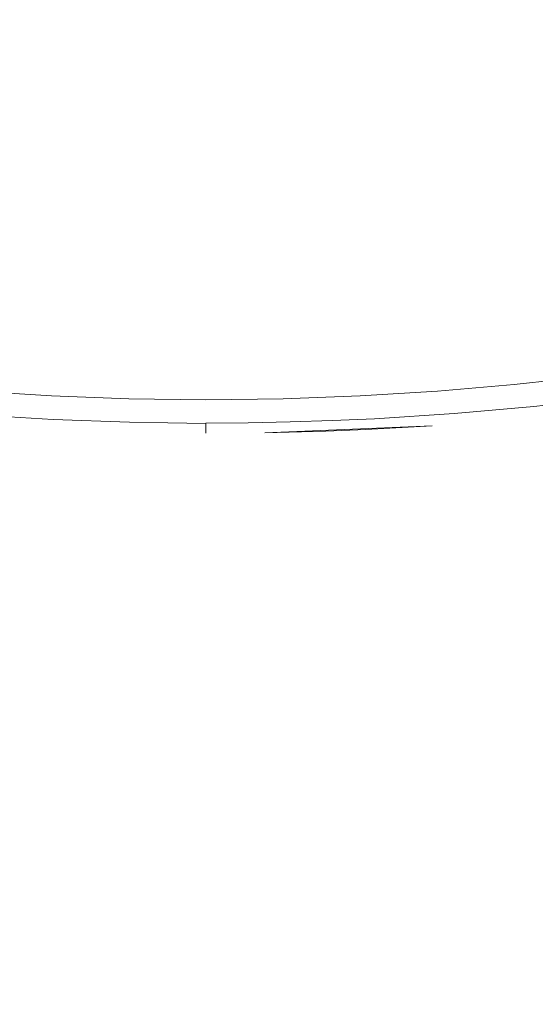
# Model space of a CAD drawing. Extents: x -27 to 27, y -208 to 27.
# Drawn here: x -5 to 9, y -104 to -77 of the extents above; entities that cross this region are included whole.
import ezdxf

# ---------------------------------------------------------------- set-up
doc = ezdxf.new("R2010")
doc.units = 0
doc.header["$LTSCALE"] = 500
doc.header["$MEASUREMENT"] = 0
doc.layers.add('EXC-CHROM', color=7, linetype='Continuous')

msp = doc.modelspace()

# ---------------------------------------------------------------- linework, layer by layer
at = {"layer": 'EXC-CHROM', "lineweight": 0}
for points, invisible_edges in [([(9.055, -176.395, 264.833), (9.336, -16.803, 264.81), (8.615, -17.156, 264.837), (9.055, -176.395, 264.833)], 15), ([(7.357, -183.226, 264.89), (8.615, -17.156, 264.837), (7.88, -17.48, 264.862), (7.357, -183.226, 264.89)], 15), ([(8.615, -17.156, 264.837), (7.357, -183.226, 264.89), (9.055, -176.395, 264.833), (8.615, -17.156, 264.837)], 15), ([(7.88, -17.48, 264.862), (7.133, -17.775, 264.886), (7.357, -183.226, 264.89), (7.88, -17.48, 264.862)], 15), ([(6.375, -18.041, 264.908), (7.357, -183.226, 264.89), (7.133, -17.775, 264.886), (6.375, -18.041, 264.908)], 15), ([(7.357, -183.226, 264.89), (6.375, -18.041, 264.908), (5.607, -18.276, 264.928), (7.357, -183.226, 264.89)], 15), ([(-5.497, -18.276, 264.928), (-7.247, -183.226, 264.89), (-4.721, -18.482, 264.946), (-5.497, -18.276, 264.928)], 15), ([(4.831, -18.482, 264.946), (7.357, -183.226, 264.89), (5.607, -18.276, 264.928), (4.831, -18.482, 264.946)], 15), ([(-1.365, -186.275, 264.997), (-4.721, -18.482, 264.946), (-7.247, -183.226, 264.89), (-1.365, -186.275, 264.997)], 15), ([(-3.937, -18.657, 264.962), (-4.721, -18.482, 264.946), (-1.365, -186.275, 264.997), (-3.937, -18.657, 264.962)], 15), ([(4.73, -194.248, 264.948), (4.831, -18.482, 264.946), (4.046, -18.657, 264.962), (4.73, -194.248, 264.948)], 15), ([(7.357, -183.226, 264.89), (4.831, -18.482, 264.946), (4.73, -194.248, 264.948), (7.357, -183.226, 264.89)], 15), ([(-3.146, -18.802, 264.975), (-3.937, -18.657, 264.962), (-1.365, -186.275, 264.997), (-3.146, -18.802, 264.975)], 15), ([(-2.351, -18.914, 264.986), (-3.146, -18.802, 264.975), (-1.365, -186.275, 264.997), (-2.351, -18.914, 264.986)], 15), ([(4.73, -194.248, 264.948), (3.256, -18.801, 264.975), (2.461, -18.914, 264.986), (4.73, -194.248, 264.948)], 15), ([(4.73, -194.248, 264.948), (4.046, -18.657, 264.962), (3.256, -18.801, 264.975), (4.73, -194.248, 264.948)], 15), ([(-1.551, -18.995, 264.994), (-2.351, -18.914, 264.986), (-1.365, -186.275, 264.997), (-1.551, -18.995, 264.994)], 15), ([(-1.551, -18.995, 264.994), (-1.365, -186.275, 264.997), (-0.749, -19.044, 264.998), (-1.551, -18.995, 264.994)], 15), ([(0.859, -19.044, 264.998), (-1.365, -186.275, 264.997), (1.661, -18.995, 264.994), (0.859, -19.044, 264.998)], 15), ([(4.73, -194.248, 264.948), (1.661, -18.995, 264.994), (-1.365, -186.275, 264.997), (4.73, -194.248, 264.948)], 15), ([(0.055, -19.061, 265), (-0.749, -19.044, 264.998), (-1.365, -186.275, 264.997), (0.055, -19.061, 265)], 15), ([(-1.365, -186.275, 264.997), (0.859, -19.044, 264.998), (0.055, -19.061, 265), (-1.365, -186.275, 264.997)], 15), ([(4.73, -194.248, 264.948), (2.461, -18.914, 264.986), (1.661, -18.995, 264.994), (4.73, -194.248, 264.948)], 15), ([(-3.727, -76.292, 296.597), (0.966, -74.127, 296.485), (-0.082, -79.321, 296.757), (-3.727, -76.292, 296.597)], 15), ([(-0.082, -79.321, 296.757), (0.966, -74.127, 296.485), (3.563, -76.292, 296.597), (-0.082, -79.321, 296.757)], 15), ([(9.113, -77.91, 244.582), (6.592, -77.971, 243.904), (8.611, -74.919, 244.056), (9.113, -77.91, 244.582)], 15), ([(8.611, -74.919, 244.056), (6.592, -77.971, 243.904), (6.877, -74.984, 243.595), (8.611, -74.919, 244.056)], 15), ([(11.047, -74.783, 244.961), (9.113, -77.91, 244.582), (8.611, -74.919, 244.056), (11.047, -74.783, 244.961)], 15), ([(-6.767, -74.984, 243.595), (-4.724, -77.99, 243.592), (-6.482, -77.971, 243.904), (-6.767, -74.984, 243.595)], 15), ([(-4.952, -75.021, 243.25), (-4.724, -77.99, 243.592), (-6.767, -74.984, 243.595), (-4.952, -75.021, 243.25)], 15), ([(-4.952, -75.021, 243.25), (-2.857, -77.987, 243.381), (-4.724, -77.99, 243.592), (-4.952, -75.021, 243.25)], 15), ([(-3.004, -75.026, 243.014), (-2.857, -77.987, 243.381), (-4.952, -75.021, 243.25), (-3.004, -75.026, 243.014)], 15), ([(-3.004, -75.026, 243.014), (-0.896, -77.958, 243.275), (-2.857, -77.987, 243.381), (-3.004, -75.026, 243.014)], 15), ([(-0.153, -75.266, 242.919), (-0.896, -77.958, 243.275), (-3.004, -75.026, 243.014), (-0.153, -75.266, 242.919)], 15), ([(1.006, -77.958, 243.275), (0.259, -76.442, 243.081), (1.055, -74.993, 242.891), (1.006, -77.958, 243.275)], 15), ([(3.114, -75.026, 243.014), (1.006, -77.958, 243.275), (1.055, -74.993, 242.891), (3.114, -75.026, 243.014)], 15), ([(2.967, -77.987, 243.381), (1.006, -77.958, 243.275), (3.114, -75.026, 243.014), (2.967, -77.987, 243.381)], 15), ([(5.061, -75.021, 243.25), (2.967, -77.987, 243.381), (3.114, -75.026, 243.014), (5.061, -75.021, 243.25)], 15), ([(4.834, -77.99, 243.592), (2.967, -77.987, 243.381), (5.061, -75.021, 243.25), (4.834, -77.99, 243.592)], 15), ([(6.877, -74.984, 243.595), (4.834, -77.99, 243.592), (5.061, -75.021, 243.25), (6.877, -74.984, 243.595)], 15), ([(6.592, -77.971, 243.904), (4.834, -77.99, 243.592), (6.877, -74.984, 243.595), (6.592, -77.971, 243.904)], 15), ([(-4.869, -75.81, 303.295), (-7.296, -75.273, 303.24), (-5.411, -83.42, 303.318), (-4.869, -75.81, 303.295)], 15), ([(-0.153, -75.266, 242.919), (0.259, -76.442, 243.081), (-0.896, -77.958, 243.275), (-0.153, -75.266, 242.919)], 15), ([(7.69, -80.019, 303.255), (7.132, -75.273, 303.24), (4.705, -75.81, 303.295), (7.69, -80.019, 303.255)], 15), ([(7.69, -80.019, 303.255), (10.823, -79.359, 303.178), (7.132, -75.273, 303.24), (7.69, -80.019, 303.255)], 15), ([(10.823, -79.359, 303.178), (11.553, -76.053, 303.129), (7.132, -75.273, 303.24), (10.823, -79.359, 303.178)], 15), ([(-7.354, -75.907, 296.699), (-3.727, -76.292, 296.597), (-8.865, -79.169, 296.972), (-7.354, -75.907, 296.699)], 15), ([(-3.179, -80.531, 303.323), (-4.869, -75.81, 303.295), (-5.411, -83.42, 303.318), (-3.179, -80.531, 303.323)], 15), ([(-2.484, -76.067, 303.327), (-4.869, -75.81, 303.295), (-3.179, -80.531, 303.323), (-2.484, -76.067, 303.327)], 15), ([(1.696, -83.601, 303.349), (4.705, -75.81, 303.295), (2.32, -76.067, 303.327), (1.696, -83.601, 303.349)], 15), ([(7.69, -80.019, 303.255), (4.705, -75.81, 303.295), (1.696, -83.601, 303.349), (7.69, -80.019, 303.255)], 15), ([(8.701, -79.169, 296.972), (3.563, -76.292, 296.597), (7.19, -75.907, 296.699), (8.701, -79.169, 296.972)], 15), ([(10.425, -76.078, 296.87), (8.701, -79.169, 296.972), (7.19, -75.907, 296.699), (10.425, -76.078, 296.87)], 15), ([(-2.484, -76.067, 303.327), (-3.179, -80.531, 303.323), (1.696, -83.601, 303.349), (-2.484, -76.067, 303.327)], 15), ([(1.696, -83.601, 303.349), (2.32, -76.067, 303.327), (-2.484, -76.067, 303.327), (1.696, -83.601, 303.349)], 15), ([(-8.865, -79.169, 296.972), (-3.727, -76.292, 296.597), (-3.018, -79.733, 296.824), (-8.865, -79.169, 296.972)], 15), ([(-3.727, -76.292, 296.597), (-0.082, -79.321, 296.757), (-3.018, -79.733, 296.824), (-3.727, -76.292, 296.597)], 15), ([(0.259, -76.442, 243.081), (1.006, -77.958, 243.275), (-0.896, -77.958, 243.275), (0.259, -76.442, 243.081)], 15), ([(4.068, -78.533, 296.742), (-0.082, -79.321, 296.757), (3.563, -76.292, 296.597), (4.068, -78.533, 296.742)], 15), ([(4.068, -78.533, 296.742), (3.563, -76.292, 296.597), (8.701, -79.169, 296.972), (4.068, -78.533, 296.742)], 15), ([(-6.482, -77.971, 243.904), (-4.501, -81.035, 243.835), (-6.204, -81.029, 244.117), (-6.482, -77.971, 243.904)], 15), ([(-4.724, -77.99, 243.592), (-4.501, -81.035, 243.835), (-6.482, -77.971, 243.904), (-4.724, -77.99, 243.592)], 15), ([(-2.857, -77.987, 243.381), (-2.712, -81.03, 243.649), (-4.724, -77.99, 243.592), (-2.857, -77.987, 243.381)], 15), ([(-4.724, -77.99, 243.592), (-2.712, -81.03, 243.649), (-4.501, -81.035, 243.835), (-4.724, -77.99, 243.592)], 15), ([(-0.896, -77.958, 243.275), (-0.137, -81.295, 243.567), (-2.857, -77.987, 243.381), (-0.896, -77.958, 243.275)], 15), ([(-2.857, -77.987, 243.381), (-0.137, -81.295, 243.567), (-2.712, -81.03, 243.649), (-2.857, -77.987, 243.381)], 15), ([(0.253, -78.838, 243.357), (-0.14, -80.059, 243.47), (-0.896, -77.958, 243.275), (0.253, -78.838, 243.357)], 15), ([(-0.896, -77.958, 243.275), (-0.14, -80.059, 243.47), (-0.137, -81.295, 243.567), (-0.896, -77.958, 243.275)], 15), ([(0.253, -78.838, 243.357), (-0.896, -77.958, 243.275), (1.006, -77.958, 243.275), (0.253, -78.838, 243.357)], 15), ([(1.006, -77.958, 243.275), (-0.14, -80.059, 243.47), (0.253, -78.838, 243.357), (1.006, -77.958, 243.275)], 15), ([(0.958, -81.013, 243.556), (-0.14, -80.059, 243.47), (1.006, -77.958, 243.275), (0.958, -81.013, 243.556)], 15), ([(2.967, -77.987, 243.381), (0.958, -81.013, 243.556), (1.006, -77.958, 243.275), (2.967, -77.987, 243.381)], 15), ([(2.822, -81.03, 243.649), (0.958, -81.013, 243.556), (2.967, -77.987, 243.381), (2.822, -81.03, 243.649)], 15), ([(4.834, -77.99, 243.592), (2.822, -81.03, 243.649), (2.967, -77.987, 243.381), (4.834, -77.99, 243.592)], 15), ([(4.61, -81.035, 243.835), (2.822, -81.03, 243.649), (4.834, -77.99, 243.592), (4.61, -81.035, 243.835)], 15), ([(6.592, -77.971, 243.904), (4.61, -81.035, 243.835), (4.834, -77.99, 243.592), (6.592, -77.971, 243.904)], 15), ([(6.314, -81.029, 244.117), (4.61, -81.035, 243.835), (6.592, -77.971, 243.904), (6.314, -81.029, 244.117)], 15), ([(7.978, -81.014, 244.506), (6.314, -81.029, 244.117), (6.592, -77.971, 243.904), (7.978, -81.014, 244.506)], 15), ([(9.113, -77.91, 244.582), (7.978, -81.014, 244.506), (6.592, -77.971, 243.904), (9.113, -77.91, 244.582)], 15), ([(10.385, -80.979, 245.301), (7.978, -81.014, 244.506), (9.113, -77.91, 244.582), (10.385, -80.979, 245.301)], 15), ([(-0.082, -79.321, 296.757), (4.068, -78.533, 296.742), (1.473, -80.928, 296.95), (-0.082, -79.321, 296.757)], 15), ([(1.473, -80.928, 296.95), (4.068, -78.533, 296.742), (6.46, -81.728, 297.194), (1.473, -80.928, 296.95)], 15), ([(6.46, -81.728, 297.194), (4.068, -78.533, 296.742), (8.701, -79.169, 296.972), (6.46, -81.728, 297.194)], 15), ([(-8.865, -79.169, 296.972), (-3.018, -79.733, 296.824), (-6.624, -81.728, 297.194), (-8.865, -79.169, 296.972)], 15), ([(1.473, -80.928, 296.95), (-3.018, -79.733, 296.824), (-0.082, -79.321, 296.757), (1.473, -80.928, 296.95)], 15), ([(6.46, -81.728, 297.194), (8.701, -79.169, 296.972), (9.712, -81.322, 297.285), (6.46, -81.728, 297.194)], 15), ([(8.849, -83.007, 303.257), (10.823, -79.359, 303.178), (7.69, -80.019, 303.255), (8.849, -83.007, 303.257)], 15), ([(-6.624, -81.728, 297.194), (-3.018, -79.733, 296.824), (-0.082, -82.834, 297.27), (-6.624, -81.728, 297.194)], 15), ([(-0.082, -82.834, 297.27), (-3.018, -79.733, 296.824), (1.473, -80.928, 296.95), (-0.082, -82.834, 297.27)], 15), ([(-0.137, -81.295, 243.567), (-0.14, -80.059, 243.47), (0.958, -81.013, 243.556), (-0.137, -81.295, 243.567)], 15), ([(5.247, -83.42, 303.318), (7.69, -80.019, 303.255), (1.696, -83.601, 303.349), (5.247, -83.42, 303.318)], 15), ([(8.849, -83.007, 303.257), (7.69, -80.019, 303.255), (5.247, -83.42, 303.318), (8.849, -83.007, 303.257)], 15), ([(-1.86, -83.601, 303.349), (-3.179, -80.531, 303.323), (-5.411, -83.42, 303.318), (-1.86, -83.601, 303.349)], 15), ([(1.696, -83.601, 303.349), (-3.179, -80.531, 303.323), (-1.86, -83.601, 303.349), (1.696, -83.601, 303.349)], 15), ([(-0.082, -82.834, 297.27), (1.473, -80.928, 296.95), (6.46, -81.728, 297.194), (-0.082, -82.834, 297.27)], 15), ([(8.525, -83.811, 244.809), (7.978, -81.014, 244.506), (10.385, -80.979, 245.301), (8.525, -83.811, 244.809)], 15), ([(10.385, -80.979, 245.301), (10.115, -83.811, 245.34), (8.525, -83.811, 244.809), (10.385, -80.979, 245.301)], 15), ([(-5.143, -83.811, 244.085), (-6.204, -81.029, 244.117), (-4.501, -81.035, 243.835), (-5.143, -83.811, 244.085)], 15), ([(-4.501, -81.035, 243.835), (-3.48, -83.811, 243.876), (-5.143, -83.811, 244.085), (-4.501, -81.035, 243.835)], 15), ([(-4.501, -81.035, 243.835), (-2.712, -81.03, 243.649), (-3.48, -83.811, 243.876), (-4.501, -81.035, 243.835)], 15), ([(-3.48, -83.811, 243.876), (-2.712, -81.03, 243.649), (-0.137, -81.295, 243.567), (-3.48, -83.811, 243.876)], 15), ([(-0.137, -81.295, 243.567), (0.958, -81.013, 243.556), (-0.135, -82.545, 243.647), (-0.137, -81.295, 243.567)], 15), ([(3.589, -83.811, 243.876), (-0.135, -82.545, 243.647), (0.958, -81.013, 243.556), (3.589, -83.811, 243.876)], 15), ([(0.958, -81.013, 243.556), (2.822, -81.03, 243.649), (3.589, -83.811, 243.876), (0.958, -81.013, 243.556)], 15), ([(3.589, -83.811, 243.876), (2.822, -81.03, 243.649), (4.61, -81.035, 243.835), (3.589, -83.811, 243.876)], 15), ([(5.253, -83.811, 244.085), (3.589, -83.811, 243.876), (4.61, -81.035, 243.835), (5.253, -83.811, 244.085)], 15), ([(4.61, -81.035, 243.835), (6.314, -81.029, 244.117), (5.253, -83.811, 244.085), (4.61, -81.035, 243.835)], 15), ([(6.314, -81.029, 244.117), (6.901, -83.811, 244.393), (5.253, -83.811, 244.085), (6.314, -81.029, 244.117)], 15), ([(7.978, -81.014, 244.506), (6.901, -83.811, 244.393), (6.314, -81.029, 244.117), (7.978, -81.014, 244.506)], 15), ([(6.901, -83.811, 244.393), (7.978, -81.014, 244.506), (8.525, -83.811, 244.809), (6.901, -83.811, 244.393)], 15), ([(-0.137, -81.295, 243.567), (-0.135, -82.545, 243.647), (-3.48, -83.811, 243.876), (-0.137, -81.295, 243.567)], 15), ([(10.218, -82.389, 297.497), (6.46, -81.728, 297.194), (9.712, -81.322, 297.285), (10.218, -82.389, 297.497)], 15), ([(-5.497, -84.049, 297.643), (-6.624, -81.728, 297.194), (-0.082, -82.834, 297.27), (-5.497, -84.049, 297.643)], 15), ([(-0.082, -82.834, 297.27), (6.46, -81.728, 297.194), (5.333, -84.049, 297.643), (-0.082, -82.834, 297.27)], 15), ([(5.333, -84.049, 297.643), (6.46, -81.728, 297.194), (10.218, -82.389, 297.497), (5.333, -84.049, 297.643)], 15), ([(0.055, -152.435, 246.707), (-3.48, -83.811, 243.876), (-0.135, -82.545, 243.647), (0.055, -152.435, 246.707)], 15), ([(0.055, -152.435, 246.707), (-0.135, -82.545, 243.647), (3.589, -83.811, 243.876), (0.055, -152.435, 246.707)], 15), ([(10.723, -83.45, 297.751), (5.333, -84.049, 297.643), (10.218, -82.389, 297.497), (10.723, -83.45, 297.751)], 15), ([(-5.497, -84.049, 297.643), (-0.082, -82.834, 297.27), (-1.888, -84.224, 297.608), (-5.497, -84.049, 297.643)], 15), ([(-1.888, -84.224, 297.608), (-0.082, -82.834, 297.27), (1.724, -84.224, 297.608), (-1.888, -84.224, 297.608)], 15), ([(1.724, -84.224, 297.608), (-0.082, -82.834, 297.27), (5.333, -84.049, 297.643), (1.724, -84.224, 297.608)], 15), ([(7.472, -84.745, 303.235), (8.849, -83.007, 303.257), (5.247, -83.42, 303.318), (7.472, -84.745, 303.235)], 15), ([(11.37, -84.203, 303.157), (8.849, -83.007, 303.257), (7.472, -84.745, 303.235), (11.37, -84.203, 303.157)], 15), ([(-3.865, -85.042, 303.282), (-5.411, -83.42, 303.318), (-7.636, -84.745, 303.235), (-3.865, -85.042, 303.282)], 15), ([(-1.86, -83.601, 303.349), (-5.411, -83.42, 303.318), (-3.865, -85.042, 303.282), (-1.86, -83.601, 303.349)], 15), ([(-3.865, -85.042, 303.282), (-0.082, -85.619, 303.245), (-1.86, -83.601, 303.349), (-3.865, -85.042, 303.282)], 15), ([(-1.86, -83.601, 303.349), (-0.082, -85.619, 303.245), (1.696, -83.601, 303.349), (-1.86, -83.601, 303.349)], 15), ([(1.696, -83.601, 303.349), (-0.082, -85.619, 303.245), (3.701, -85.042, 303.282), (1.696, -83.601, 303.349)], 15), ([(3.701, -85.042, 303.282), (5.247, -83.42, 303.318), (1.696, -83.601, 303.349), (3.701, -85.042, 303.282)], 15), ([(7.472, -84.745, 303.235), (5.247, -83.42, 303.318), (3.701, -85.042, 303.282), (7.472, -84.745, 303.235)], 15), ([(9.768, -85.81, 298.38), (5.333, -84.049, 297.643), (10.723, -83.45, 297.751), (9.768, -85.81, 298.38)], 15), ([(-3.48, -83.811, 243.876), (-8.369, -171.772, 248.155), (-5.143, -83.811, 244.085), (-3.48, -83.811, 243.876)], 15), ([(-3.48, -83.811, 243.876), (-4.859, -174.895, 247.838), (-8.369, -171.772, 248.155), (-3.48, -83.811, 243.876)], 15), ([(-3.48, -83.811, 243.876), (-2.636, -176.065, 247.779), (-4.859, -174.895, 247.838), (-3.48, -83.811, 243.876)], 15), ([(0.055, -152.435, 246.707), (-1.032, -175.815, 247.734), (-3.48, -83.811, 243.876), (0.055, -152.435, 246.707)], 15), ([(-1.571, -175.875, 247.744), (-3.48, -83.811, 243.876), (-1.032, -175.815, 247.734), (-1.571, -175.875, 247.744)], 15), ([(-2.106, -175.958, 247.759), (-3.48, -83.811, 243.876), (-1.571, -175.875, 247.744), (-2.106, -175.958, 247.759)], 15), ([(-2.636, -176.065, 247.779), (-3.48, -83.811, 243.876), (-2.106, -175.958, 247.759), (-2.636, -176.065, 247.779)], 15), ([(3.589, -83.811, 243.876), (1.142, -175.815, 247.734), (0.055, -152.435, 246.707), (3.589, -83.811, 243.876)], 15), ([(1.142, -175.815, 247.734), (3.589, -83.811, 243.876), (1.681, -175.875, 247.744), (1.142, -175.815, 247.734)], 11), ([(1.681, -175.875, 247.744), (3.589, -83.811, 243.876), (2.216, -175.958, 247.759), (1.681, -175.875, 247.744)], 11), ([(2.216, -175.958, 247.759), (3.589, -83.811, 243.876), (2.746, -176.065, 247.779), (2.216, -175.958, 247.759)], 11), ([(4.968, -174.895, 247.838), (2.746, -176.065, 247.779), (3.589, -83.811, 243.876), (4.968, -174.895, 247.838)], 15), ([(5.253, -83.811, 244.085), (8.478, -171.772, 248.155), (3.589, -83.811, 243.876), (5.253, -83.811, 244.085)], 15), ([(8.478, -171.772, 248.155), (4.968, -174.895, 247.838), (3.589, -83.811, 243.876), (8.478, -171.772, 248.155)], 15), ([(6.901, -83.811, 244.393), (8.478, -171.772, 248.155), (5.253, -83.811, 244.085), (6.901, -83.811, 244.393)], 15), ([(8.525, -83.811, 244.809), (8.478, -171.772, 248.155), (6.901, -83.811, 244.393), (8.525, -83.811, 244.809)], 15), ([(10.808, -129.56, 247.231), (8.478, -171.772, 248.155), (8.525, -83.811, 244.809), (10.808, -129.56, 247.231)], 15), ([(8.525, -83.811, 244.809), (10.115, -83.811, 245.34), (10.808, -129.56, 247.231), (8.525, -83.811, 244.809)], 15), ([(-9.932, -85.81, 298.38), (-5.497, -84.049, 297.643), (-3.862, -85.243, 297.943), (-9.932, -85.81, 298.38)], 15), ([(-5.497, -84.049, 297.643), (-1.888, -84.224, 297.608), (-3.862, -85.243, 297.943), (-5.497, -84.049, 297.643)], 15), ([(3.698, -85.243, 297.943), (1.724, -84.224, 297.608), (5.333, -84.049, 297.643), (3.698, -85.243, 297.943)], 15), ([(3.698, -85.243, 297.943), (5.333, -84.049, 297.643), (9.768, -85.81, 298.38), (3.698, -85.243, 297.943)], 15), ([(-3.862, -85.243, 297.943), (-1.888, -84.224, 297.608), (-0.082, -86.297, 298.266), (-3.862, -85.243, 297.943)], 15), ([(-0.082, -86.297, 298.266), (-1.888, -84.224, 297.608), (1.724, -84.224, 297.608), (-0.082, -86.297, 298.266)], 15), ([(-0.082, -86.297, 298.266), (1.724, -84.224, 297.608), (3.698, -85.243, 297.943), (-0.082, -86.297, 298.266)], 15), ([(10.009, -85.981, 302.978), (11.37, -84.203, 303.157), (7.472, -84.745, 303.235), (10.009, -85.981, 302.978)], 15), ([(-3.865, -85.042, 303.282), (-7.636, -84.745, 303.235), (-6.098, -86.402, 303.027), (-3.865, -85.042, 303.282)], 15), ([(5.934, -86.402, 303.027), (7.472, -84.745, 303.235), (3.701, -85.042, 303.282), (5.934, -86.402, 303.027)], 15), ([(10.009, -85.981, 302.978), (7.472, -84.745, 303.235), (5.934, -86.402, 303.027), (10.009, -85.981, 302.978)], 15), ([(-2.089, -86.6, 303.052), (-3.865, -85.042, 303.282), (-6.098, -86.402, 303.027), (-2.089, -86.6, 303.052)], 15), ([(-0.082, -85.619, 303.245), (-3.865, -85.042, 303.282), (-2.089, -86.6, 303.052), (-0.082, -85.619, 303.245)], 15), ([(1.925, -86.6, 303.052), (3.701, -85.042, 303.282), (-0.082, -85.619, 303.245), (1.925, -86.6, 303.052)], 15), ([(5.934, -86.402, 303.027), (3.701, -85.042, 303.282), (1.925, -86.6, 303.052), (5.934, -86.402, 303.027)], 15), ([(-9.932, -85.81, 298.38), (-3.862, -85.243, 297.943), (-6.001, -86.196, 298.337), (-9.932, -85.81, 298.38)], 15), ([(-6.001, -86.196, 298.337), (-3.862, -85.243, 297.943), (-4.029, -86.317, 298.322), (-6.001, -86.196, 298.337)], 15), ([(-4.029, -86.317, 298.322), (-3.862, -85.243, 297.943), (-0.082, -86.297, 298.266), (-4.029, -86.317, 298.322)], 15), ([(-0.082, -86.297, 298.266), (3.698, -85.243, 297.943), (1.892, -86.389, 298.313), (-0.082, -86.297, 298.266)], 15), ([(1.892, -86.389, 298.313), (3.698, -85.243, 297.943), (5.836, -86.196, 298.337), (1.892, -86.389, 298.313)], 15), ([(5.836, -86.196, 298.337), (3.698, -85.243, 297.943), (9.768, -85.81, 298.38), (5.836, -86.196, 298.337)], 15), ([(-0.082, -85.619, 303.245), (-2.089, -86.6, 303.052), (-0.082, -86.185, 303.154), (-0.082, -85.619, 303.245)], 15), ([(-0.082, -86.185, 303.154), (1.925, -86.6, 303.052), (-0.082, -85.619, 303.245), (-0.082, -86.185, 303.154)], 15), ([(10.172, -86.791, 298.807), (5.836, -86.196, 298.337), (9.768, -85.81, 298.38), (10.172, -86.791, 298.807)], 15), ([(-6.001, -86.196, 298.337), (-4.029, -86.317, 298.322), (-6.243, -87.193, 298.78), (-6.001, -86.196, 298.337)], 15), ([(-0.082, -86.185, 303.154), (-2.089, -86.6, 303.052), (1.925, -86.6, 303.052), (-0.082, -86.185, 303.154)], 15), ([(4.027, -87.318, 298.772), (1.892, -86.389, 298.313), (5.836, -86.196, 298.337), (4.027, -87.318, 298.772)], 15), ([(4.027, -87.318, 298.772), (5.836, -86.196, 298.337), (6.079, -87.193, 298.78), (4.027, -87.318, 298.772)], 11), ([(8.128, -87.017, 298.792), (5.836, -86.196, 298.337), (10.172, -86.791, 298.807), (8.128, -87.017, 298.792)], 11), ([(6.079, -87.193, 298.78), (5.836, -86.196, 298.337), (8.128, -87.017, 298.792), (6.079, -87.193, 298.78)], 11), ([(5.934, -86.402, 303.027), (9.673, -87.485, 302.51), (10.009, -85.981, 302.978), (5.934, -86.402, 303.027)], 15), ([(-6.243, -87.193, 298.78), (-4.029, -86.317, 298.322), (-4.191, -87.318, 298.772), (-6.243, -87.193, 298.78)], 11), ([(-6.098, -86.402, 303.027), (-6.158, -87.826, 302.518), (-4.154, -87.945, 302.52), (-6.098, -86.402, 303.027)], 15), ([(-6.098, -86.402, 303.027), (-4.154, -87.945, 302.52), (-2.089, -86.6, 303.052), (-6.098, -86.402, 303.027)], 15), ([(-4.191, -87.318, 298.772), (-4.029, -86.317, 298.322), (-2.137, -87.394, 298.766), (-4.191, -87.318, 298.772)], 11), ([(-0.082, -86.87, 298.496), (-4.029, -86.317, 298.322), (-0.082, -86.297, 298.266), (-0.082, -86.87, 298.496)], 15), ([(-4.029, -86.317, 298.322), (-0.082, -86.87, 298.496), (-2.137, -87.394, 298.766), (-4.029, -86.317, 298.322)], 15), ([(-0.082, -86.297, 298.266), (1.892, -86.389, 298.313), (-0.082, -86.87, 298.496), (-0.082, -86.297, 298.266)], 15), ([(-0.082, -87.419, 298.764), (1.892, -86.389, 298.313), (1.973, -87.394, 298.766), (-0.082, -87.419, 298.764)], 15), ([(-0.082, -86.87, 298.496), (1.892, -86.389, 298.313), (-0.082, -87.419, 298.764), (-0.082, -86.87, 298.496)], 15), ([(1.973, -87.394, 298.766), (1.892, -86.389, 298.313), (4.027, -87.318, 298.772), (1.973, -87.394, 298.766)], 11), ([(1.925, -86.6, 303.052), (6.531, -87.786, 302.517), (5.934, -86.402, 303.027), (1.925, -86.6, 303.052)], 15), ([(6.531, -87.786, 302.517), (8.649, -87.596, 302.513), (5.934, -86.402, 303.027), (6.531, -87.786, 302.517)], 15), ([(9.673, -87.485, 302.51), (5.934, -86.402, 303.027), (8.649, -87.596, 302.513), (9.673, -87.485, 302.51)], 15), ([(-2.089, -86.6, 303.052), (-4.154, -87.945, 302.52), (-2.119, -88.017, 302.522), (-2.089, -86.6, 303.052)], 15), ([(-1.1, -88.035, 302.522), (-2.089, -86.6, 303.052), (-2.119, -88.017, 302.522), (-1.1, -88.035, 302.522)], 15), ([(-2.089, -86.6, 303.052), (-1.1, -88.035, 302.522), (-0.082, -87.139, 302.903), (-2.089, -86.6, 303.052)], 15), ([(-2.089, -86.6, 303.052), (-0.082, -87.139, 302.903), (1.925, -86.6, 303.052), (-2.089, -86.6, 303.052)], 15), ([(-0.082, -87.139, 302.903), (1.041, -88.034, 302.522), (1.925, -86.6, 303.052), (-0.082, -87.139, 302.903)], 15), ([(2.164, -88.012, 302.522), (1.925, -86.6, 303.052), (1.041, -88.034, 302.522), (2.164, -88.012, 302.522)], 15), ([(2.164, -88.012, 302.522), (3.287, -87.975, 302.521), (1.925, -86.6, 303.052), (2.164, -88.012, 302.522)], 15), ([(3.287, -87.975, 302.521), (4.409, -87.924, 302.52), (1.925, -86.6, 303.052), (3.287, -87.975, 302.521)], 15), ([(1.925, -86.6, 303.052), (4.409, -87.924, 302.52), (6.531, -87.786, 302.517), (1.925, -86.6, 303.052)], 15), ([(-2.137, -87.394, 298.766), (-0.082, -86.87, 298.496), (-0.082, -87.419, 298.764), (-2.137, -87.394, 298.766)], 15), ([(7.254, -87.882, 299.372), (6.079, -87.193, 298.78), (8.128, -87.017, 298.792), (7.254, -87.882, 299.372)], 15), ([(8.128, -87.017, 298.792), (8.57, -87.759, 299.367), (7.254, -87.882, 299.372), (8.128, -87.017, 298.792)], 15), ([(9.847, -87.62, 299.361), (8.128, -87.017, 298.792), (10.172, -86.791, 298.807), (9.847, -87.62, 299.361)], 15), ([(8.57, -87.759, 299.367), (8.128, -87.017, 298.792), (9.847, -87.62, 299.361), (8.57, -87.759, 299.367)], 15), ([(-5.134, -88.047, 299.378), (-6.243, -87.193, 298.78), (-4.191, -87.318, 298.772), (-5.134, -88.047, 299.378)], 15), ([(-0.082, -87.139, 302.903), (-1.1, -88.035, 302.522), (-0.082, -87.598, 302.729), (-0.082, -87.139, 302.903)], 15), ([(-0.082, -87.598, 302.729), (1.041, -88.034, 302.522), (-0.082, -87.139, 302.903), (-0.082, -87.598, 302.729)], 15), ([(4.027, -87.318, 298.772), (6.079, -87.193, 298.78), (4.496, -88.074, 299.379), (4.027, -87.318, 298.772)], 15), ([(6.079, -87.193, 298.78), (5.936, -87.985, 299.376), (4.496, -88.074, 299.379), (6.079, -87.193, 298.78)], 15), ([(6.079, -87.193, 298.78), (7.254, -87.882, 299.372), (5.936, -87.985, 299.376), (6.079, -87.193, 298.78)], 15), ([(-4.191, -87.318, 298.772), (-4.343, -88.09, 299.38), (-5.134, -88.047, 299.378), (-4.191, -87.318, 298.772)], 15), ([(-4.343, -88.09, 299.38), (-4.191, -87.318, 298.772), (-3.551, -88.126, 299.382), (-4.343, -88.09, 299.38)], 15), ([(-3.551, -88.126, 299.382), (-4.191, -87.318, 298.772), (-2.137, -87.394, 298.766), (-3.551, -88.126, 299.382)], 15), ([(-3.551, -88.126, 299.382), (-2.137, -87.394, 298.766), (-2.684, -88.157, 299.383), (-3.551, -88.126, 299.382)], 15), ([(-1.817, -88.178, 299.384), (-2.684, -88.157, 299.383), (-2.137, -87.394, 298.766), (-1.817, -88.178, 299.384)], 15), ([(-2.137, -87.394, 298.766), (-0.95, -88.192, 299.384), (-1.817, -88.178, 299.384), (-2.137, -87.394, 298.766)], 15), ([(-2.137, -87.394, 298.766), (-0.082, -87.838, 299.041), (-0.95, -88.192, 299.384), (-2.137, -87.394, 298.766)], 15), ([(-0.082, -87.838, 299.041), (-2.137, -87.394, 298.766), (-0.082, -87.419, 298.764), (-0.082, -87.838, 299.041)], 13), ([(-0.082, -87.838, 299.041), (1.973, -87.394, 298.766), (1.487, -88.182, 299.384), (-0.082, -87.838, 299.041)], 15), ([(1.973, -87.394, 298.766), (-0.082, -87.838, 299.041), (-0.082, -87.419, 298.764), (1.973, -87.394, 298.766)], 11), ([(1.973, -87.394, 298.766), (2.271, -88.164, 299.383), (1.487, -88.182, 299.384), (1.973, -87.394, 298.766)], 15), ([(1.973, -87.394, 298.766), (4.027, -87.318, 298.772), (3.056, -88.139, 299.382), (1.973, -87.394, 298.766)], 15), ([(1.973, -87.394, 298.766), (3.056, -88.139, 299.382), (2.271, -88.164, 299.383), (1.973, -87.394, 298.766)], 15), ([(4.027, -87.318, 298.772), (4.496, -88.074, 299.379), (3.056, -88.139, 299.382), (4.027, -87.318, 298.772)], 15), ([(8.576, -87.827, 299.457), (11.131, -87.532, 299.443), (8.581, -87.873, 299.564), (8.576, -87.827, 299.457)], 15), ([(9.847, -87.62, 299.361), (11.131, -87.532, 299.443), (8.576, -87.827, 299.457), (9.847, -87.62, 299.361)], 15), ([(8.581, -87.873, 299.564), (11.131, -87.532, 299.443), (11.137, -87.583, 299.548), (8.581, -87.873, 299.564)], 15), ([(8.661, -87.722, 302.429), (9.673, -87.485, 302.51), (8.649, -87.596, 302.513), (8.661, -87.722, 302.429)], 13), ([(9.673, -87.485, 302.51), (8.661, -87.722, 302.429), (10.712, -87.489, 302.427), (9.673, -87.485, 302.51)], 15), ([(10.712, -87.489, 302.427), (8.661, -87.722, 302.429), (10.723, -87.591, 302.304), (10.712, -87.489, 302.427)], 15), ([(-0.082, -88.041, 302.522), (-0.082, -87.598, 302.729), (-1.1, -88.035, 302.522), (-0.082, -88.041, 302.522)], 15), ([(1.041, -88.034, 302.522), (-0.082, -87.598, 302.729), (-0.082, -88.041, 302.522), (1.041, -88.034, 302.522)], 15), ([(4.409, -87.924, 302.52), (4.415, -88.048, 302.432), (6.531, -87.786, 302.517), (4.409, -87.924, 302.52)], 11), ([(6.531, -87.786, 302.517), (4.415, -88.048, 302.432), (6.54, -87.911, 302.431), (6.531, -87.786, 302.517)], 15), ([(6.531, -87.786, 302.517), (6.54, -87.911, 302.431), (8.649, -87.596, 302.513), (6.531, -87.786, 302.517)], 11), ([(8.649, -87.596, 302.513), (6.54, -87.911, 302.431), (8.661, -87.722, 302.429), (8.649, -87.596, 302.513)], 15), ([(8.661, -87.722, 302.429), (6.54, -87.911, 302.431), (8.67, -87.821, 302.305), (8.661, -87.722, 302.429)], 15), ([(8.57, -87.759, 299.367), (8.576, -87.827, 299.457), (7.254, -87.882, 299.372), (8.57, -87.759, 299.367)], 15), ([(8.57, -87.759, 299.367), (9.847, -87.62, 299.361), (8.576, -87.827, 299.457), (8.57, -87.759, 299.367)], 15), ([(8.581, -87.873, 299.564), (11.137, -87.583, 299.548), (8.583, -87.893, 299.678), (8.581, -87.873, 299.564)], 15), ([(8.583, -87.893, 299.678), (11.137, -87.583, 299.548), (11.14, -87.608, 299.661), (8.583, -87.893, 299.678)], 15), ([(11.14, -87.608, 299.661), (10.729, -87.649, 302.156), (8.583, -87.893, 299.678), (11.14, -87.608, 299.661)], 15), ([(8.675, -87.876, 302.155), (8.583, -87.893, 299.678), (10.729, -87.649, 302.156), (8.675, -87.876, 302.155)], 15), ([(10.723, -87.591, 302.304), (8.661, -87.722, 302.429), (8.67, -87.821, 302.305), (10.723, -87.591, 302.304)], 15), ([(10.723, -87.591, 302.304), (8.67, -87.821, 302.305), (10.729, -87.649, 302.156), (10.723, -87.591, 302.304)], 15), ([(10.729, -87.649, 302.156), (8.67, -87.821, 302.305), (8.675, -87.876, 302.155), (10.729, -87.649, 302.156)], 15), ([(-4.166, -88.213, 302.153), (-6.172, -88.047, 302.305), (-6.175, -88.099, 302.154), (-4.166, -88.213, 302.153)], 15), ([(-4.164, -88.163, 302.305), (-6.166, -87.951, 302.431), (-6.172, -88.047, 302.305), (-4.164, -88.163, 302.305)], 15), ([(-4.164, -88.163, 302.305), (-6.172, -88.047, 302.305), (-4.166, -88.213, 302.153), (-4.164, -88.163, 302.305)], 15), ([(-6.158, -87.826, 302.518), (-6.166, -87.951, 302.431), (-4.154, -87.945, 302.52), (-6.158, -87.826, 302.518)], 11), ([(-4.154, -87.945, 302.52), (-6.166, -87.951, 302.431), (-4.16, -88.068, 302.432), (-4.154, -87.945, 302.52)], 15), ([(-4.16, -88.068, 302.432), (-6.166, -87.951, 302.431), (-4.164, -88.163, 302.305), (-4.16, -88.068, 302.432)], 15), ([(-4.343, -88.09, 299.38), (-5.137, -88.111, 299.471), (-5.134, -88.047, 299.378), (-4.343, -88.09, 299.38)], 15), ([(-2.124, -88.234, 302.304), (-4.16, -88.068, 302.432), (-4.164, -88.163, 302.305), (-2.124, -88.234, 302.304)], 15), ([(-4.154, -87.945, 302.52), (-4.16, -88.068, 302.432), (-2.119, -88.017, 302.522), (-4.154, -87.945, 302.52)], 11), ([(-2.119, -88.017, 302.522), (-4.16, -88.068, 302.432), (-2.121, -88.14, 302.433), (-2.119, -88.017, 302.522)], 15), ([(-2.121, -88.14, 302.433), (-4.16, -88.068, 302.432), (-2.124, -88.234, 302.304), (-2.121, -88.14, 302.433)], 15), ([(-2.119, -88.017, 302.522), (-2.121, -88.14, 302.433), (-1.1, -88.035, 302.522), (-2.119, -88.017, 302.522)], 11), ([(-0.082, -88.164, 302.433), (-1.1, -88.035, 302.522), (-2.121, -88.14, 302.433), (-0.082, -88.164, 302.433)], 15), ([(-1.1, -88.035, 302.522), (-0.082, -88.164, 302.433), (-0.082, -88.054, 302.515), (-1.1, -88.035, 302.522)], 11), ([(-1.1, -88.035, 302.522), (-0.082, -88.054, 302.515), (-0.082, -88.041, 302.522), (-1.1, -88.035, 302.522)], 15), ([(-0.082, -88.026, 299.203), (-0.95, -88.192, 299.384), (-0.082, -87.838, 299.041), (-0.082, -88.026, 299.203)], 15), ([(-0.082, -88.196, 299.385), (-0.95, -88.192, 299.384), (-0.082, -88.026, 299.203), (-0.082, -88.196, 299.385)], 15), ([(1.487, -88.182, 299.384), (0.703, -88.192, 299.384), (-0.082, -87.838, 299.041), (1.487, -88.182, 299.384)], 15), ([(-0.082, -87.838, 299.041), (0.703, -88.192, 299.384), (-0.082, -88.026, 299.203), (-0.082, -87.838, 299.041)], 15), ([(-0.082, -88.026, 299.203), (0.703, -88.192, 299.384), (-0.082, -88.196, 299.385), (-0.082, -88.026, 299.203)], 15), ([(1.041, -88.034, 302.522), (-0.082, -88.149, 302.447), (2.167, -88.135, 302.433), (1.041, -88.034, 302.522)], 15), ([(-0.082, -88.041, 302.522), (-0.082, -88.149, 302.447), (1.041, -88.034, 302.522), (-0.082, -88.041, 302.522)], 10), ([(-0.082, -88.149, 302.447), (-0.082, -88.041, 302.522), (-0.082, -88.054, 302.515), (-0.082, -88.149, 302.447)], 13), ([(-0.082, -88.054, 302.515), (-0.082, -88.149, 302.447), (-0.082, -88.164, 302.433), (-0.082, -88.054, 302.515)], 11), ([(1.041, -88.034, 302.522), (2.167, -88.135, 302.433), (2.164, -88.012, 302.522), (1.041, -88.034, 302.522)], 11), ([(2.164, -88.012, 302.522), (2.167, -88.135, 302.433), (3.287, -87.975, 302.521), (2.164, -88.012, 302.522)], 11), ([(3.287, -87.975, 302.521), (2.167, -88.135, 302.433), (4.415, -88.048, 302.432), (3.287, -87.975, 302.521)], 15), ([(4.415, -88.048, 302.432), (2.167, -88.135, 302.433), (4.42, -88.143, 302.305), (4.415, -88.048, 302.432)], 15), ([(3.058, -88.202, 299.476), (5.94, -88.05, 299.468), (3.059, -88.243, 299.584), (3.058, -88.202, 299.476)], 15), ([(4.496, -88.074, 299.379), (5.94, -88.05, 299.468), (3.058, -88.202, 299.476), (4.496, -88.074, 299.379)], 15), ([(3.059, -88.243, 299.584), (5.94, -88.05, 299.468), (5.943, -88.093, 299.576), (3.059, -88.243, 299.584)], 15), ([(3.287, -87.975, 302.521), (4.415, -88.048, 302.432), (4.409, -87.924, 302.52), (3.287, -87.975, 302.521)], 11), ([(6.54, -87.911, 302.431), (4.415, -88.048, 302.432), (6.547, -88.008, 302.305), (6.54, -87.911, 302.431)], 15), ([(6.547, -88.008, 302.305), (4.415, -88.048, 302.432), (4.42, -88.143, 302.305), (6.547, -88.008, 302.305)], 15), ([(6.547, -88.008, 302.305), (4.42, -88.143, 302.305), (6.55, -88.06, 302.154), (6.547, -88.008, 302.305)], 15), ([(6.55, -88.06, 302.154), (4.42, -88.143, 302.305), (4.422, -88.193, 302.153), (6.55, -88.06, 302.154)], 15), ([(5.944, -88.11, 299.691), (6.55, -88.06, 302.154), (4.422, -88.193, 302.153), (5.944, -88.11, 299.691)], 15), ([(5.936, -87.985, 299.376), (5.94, -88.05, 299.468), (4.496, -88.074, 299.379), (5.936, -87.985, 299.376)], 15), ([(7.254, -87.882, 299.372), (5.94, -88.05, 299.468), (5.936, -87.985, 299.376), (7.254, -87.882, 299.372)], 15), ([(5.94, -88.05, 299.468), (8.576, -87.827, 299.457), (5.943, -88.093, 299.576), (5.94, -88.05, 299.468)], 15), ([(7.254, -87.882, 299.372), (8.576, -87.827, 299.457), (5.94, -88.05, 299.468), (7.254, -87.882, 299.372)], 15), ([(5.943, -88.093, 299.576), (8.576, -87.827, 299.457), (8.581, -87.873, 299.564), (5.943, -88.093, 299.576)], 15), ([(8.583, -87.893, 299.678), (5.943, -88.093, 299.576), (8.581, -87.873, 299.564), (8.583, -87.893, 299.678)], 15), ([(5.944, -88.11, 299.691), (5.943, -88.093, 299.576), (8.583, -87.893, 299.678), (5.944, -88.11, 299.691)], 15), ([(7.369, -88.003, 299.708), (5.944, -88.11, 299.691), (8.583, -87.893, 299.678), (7.369, -88.003, 299.708)], 15), ([(6.55, -88.06, 302.154), (5.944, -88.11, 299.691), (7.369, -88.003, 299.708), (6.55, -88.06, 302.154)], 15), ([(8.67, -87.821, 302.305), (6.54, -87.911, 302.431), (6.547, -88.008, 302.305), (8.67, -87.821, 302.305)], 15), ([(8.67, -87.821, 302.305), (6.547, -88.008, 302.305), (8.675, -87.876, 302.155), (8.67, -87.821, 302.305)], 15), ([(8.675, -87.876, 302.155), (6.547, -88.008, 302.305), (6.55, -88.06, 302.154), (8.675, -87.876, 302.155)], 15), ([(7.369, -88.003, 299.708), (8.675, -87.876, 302.155), (6.55, -88.06, 302.154), (7.369, -88.003, 299.708)], 15), ([(7.369, -88.003, 299.708), (8.583, -87.893, 299.678), (8.675, -87.876, 302.155), (7.369, -88.003, 299.708)], 15), ([(-5.14, -88.17, 299.694), (-3.556, -88.245, 299.699), (-6.175, -88.099, 302.154), (-5.14, -88.17, 299.694)], 15), ([(-3.556, -88.245, 299.699), (-4.166, -88.213, 302.153), (-6.175, -88.099, 302.154), (-3.556, -88.245, 299.699)], 15), ([(-5.139, -88.154, 299.579), (-3.556, -88.245, 299.699), (-5.14, -88.17, 299.694), (-5.139, -88.154, 299.579)], 15), ([(-5.137, -88.111, 299.471), (-3.554, -88.189, 299.475), (-5.139, -88.154, 299.579), (-5.137, -88.111, 299.471)], 15), ([(-5.139, -88.154, 299.579), (-3.554, -88.189, 299.475), (-3.555, -88.23, 299.584), (-5.139, -88.154, 299.579)], 15), ([(-3.555, -88.23, 299.584), (-3.556, -88.245, 299.699), (-5.139, -88.154, 299.579), (-3.555, -88.23, 299.584)], 15), ([(-4.343, -88.09, 299.38), (-3.554, -88.189, 299.475), (-5.137, -88.111, 299.471), (-4.343, -88.09, 299.38)], 15), ([(-3.551, -88.126, 299.382), (-3.554, -88.189, 299.475), (-4.343, -88.09, 299.38), (-3.551, -88.126, 299.382)], 15), ([(-2.124, -88.283, 302.153), (-4.164, -88.163, 302.305), (-4.166, -88.213, 302.153), (-2.124, -88.283, 302.153)], 15), ([(-3.556, -88.245, 299.699), (-1.819, -88.296, 299.702), (-4.166, -88.213, 302.153), (-3.556, -88.245, 299.699)], 15), ([(-1.819, -88.296, 299.702), (-2.124, -88.283, 302.153), (-4.166, -88.213, 302.153), (-1.819, -88.296, 299.702)], 15), ([(-2.124, -88.234, 302.304), (-4.164, -88.163, 302.305), (-2.124, -88.283, 302.153), (-2.124, -88.234, 302.304)], 15), ([(-3.556, -88.245, 299.699), (-3.555, -88.23, 299.584), (-1.819, -88.296, 299.702), (-3.556, -88.245, 299.699)], 15), ([(-3.554, -88.189, 299.475), (-1.818, -88.241, 299.478), (-3.555, -88.23, 299.584), (-3.554, -88.189, 299.475)], 15), ([(-3.555, -88.23, 299.584), (-1.818, -88.241, 299.478), (-1.819, -88.281, 299.587), (-3.555, -88.23, 299.584)], 15), ([(-1.819, -88.296, 299.702), (-3.555, -88.23, 299.584), (-1.819, -88.281, 299.587), (-1.819, -88.296, 299.702)], 15), ([(-2.684, -88.157, 299.383), (-3.554, -88.189, 299.475), (-3.551, -88.126, 299.382), (-2.684, -88.157, 299.383)], 15), ([(-2.684, -88.157, 299.383), (-1.818, -88.241, 299.478), (-3.554, -88.189, 299.475), (-2.684, -88.157, 299.383)], 15), ([(-1.817, -88.178, 299.384), (-1.818, -88.241, 299.478), (-2.684, -88.157, 299.383), (-1.817, -88.178, 299.384)], 15), ([(-2.124, -88.234, 302.304), (-0.082, -88.164, 302.433), (-2.121, -88.14, 302.433), (-2.124, -88.234, 302.304)], 15), ([(-0.082, -88.258, 302.304), (-0.082, -88.164, 302.433), (-2.124, -88.234, 302.304), (-0.082, -88.258, 302.304)], 15), ([(-2.124, -88.234, 302.304), (-0.082, -88.312, 302.092), (-0.082, -88.258, 302.304), (-2.124, -88.234, 302.304)], 13), ([(-2.124, -88.283, 302.153), (-0.082, -88.312, 302.092), (-2.124, -88.234, 302.304), (-2.124, -88.283, 302.153)], 15), ([(-1.819, -88.296, 299.702), (-1.148, -88.306, 299.706), (-2.124, -88.283, 302.153), (-1.819, -88.296, 299.702)], 15), ([(-1.148, -88.306, 299.706), (-0.082, -88.312, 299.706), (-2.124, -88.283, 302.153), (-1.148, -88.306, 299.706)], 15), ([(-0.082, -88.312, 302.077), (-2.124, -88.283, 302.153), (-0.082, -88.312, 299.706), (-0.082, -88.312, 302.077)], 15), ([(-0.082, -88.312, 302.077), (-0.082, -88.312, 302.092), (-2.124, -88.283, 302.153), (-0.082, -88.312, 302.077)], 14), ([(-0.082, -88.258, 299.479), (-1.819, -88.281, 299.587), (-1.818, -88.241, 299.478), (-0.082, -88.258, 299.479)], 15), ([(-0.082, -88.312, 299.694), (-1.819, -88.281, 299.587), (-0.082, -88.258, 299.479), (-0.082, -88.312, 299.694)], 15), ([(-1.819, -88.281, 299.587), (-1.148, -88.306, 299.706), (-1.819, -88.296, 299.702), (-1.819, -88.281, 299.587)], 15), ([(-0.082, -88.312, 299.694), (-1.148, -88.306, 299.706), (-1.819, -88.281, 299.587), (-0.082, -88.312, 299.694)], 15), ([(-0.95, -88.192, 299.384), (-1.818, -88.241, 299.478), (-1.817, -88.178, 299.384), (-0.95, -88.192, 299.384)], 15), ([(-0.082, -88.258, 299.479), (-1.818, -88.241, 299.478), (-0.95, -88.192, 299.384), (-0.082, -88.258, 299.479)], 15), ([(-0.082, -88.312, 299.694), (-0.082, -88.312, 299.706), (-1.148, -88.306, 299.706), (-0.082, -88.312, 299.694)], 14), ([(-0.082, -88.203, 299.393), (-0.082, -88.258, 299.479), (-0.95, -88.192, 299.384), (-0.082, -88.203, 299.393)], 14), ([(-0.082, -88.196, 299.385), (-0.082, -88.203, 299.393), (-0.95, -88.192, 299.384), (-0.082, -88.196, 299.385)], 15), ([(2.167, -88.135, 302.433), (-0.082, -88.238, 302.341), (2.17, -88.229, 302.304), (2.167, -88.135, 302.433)], 15), ([(-0.082, -88.149, 302.447), (-0.082, -88.238, 302.341), (2.167, -88.135, 302.433), (-0.082, -88.149, 302.447)], 14), ([(-0.082, -88.238, 302.341), (-0.082, -88.149, 302.447), (-0.082, -88.164, 302.433), (-0.082, -88.238, 302.341)], 15), ([(-0.082, -88.164, 302.433), (-0.082, -88.238, 302.341), (-0.082, -88.258, 302.304), (-0.082, -88.164, 302.433)], 11), ([(-0.082, -88.196, 299.385), (0.703, -88.192, 299.384), (1.488, -88.244, 299.478), (-0.082, -88.196, 299.385)], 15), ([(1.488, -88.244, 299.478), (-0.082, -88.282, 299.533), (-0.082, -88.196, 299.385), (1.488, -88.244, 299.478)], 13), ([(-0.082, -88.258, 299.479), (-0.082, -88.196, 299.385), (-0.082, -88.282, 299.533), (-0.082, -88.258, 299.479)], 15), ([(-0.082, -88.258, 299.479), (-0.082, -88.203, 299.393), (-0.082, -88.196, 299.385), (-0.082, -88.258, 299.479)], 13), ([(2.17, -88.229, 302.304), (-0.082, -88.238, 302.341), (-0.082, -88.294, 302.212), (2.17, -88.229, 302.304)], 13), ([(2.17, -88.229, 302.304), (-0.082, -88.294, 302.212), (2.171, -88.278, 302.153), (2.17, -88.229, 302.304)], 15), ([(-0.082, -88.294, 302.212), (-0.082, -88.238, 302.341), (-0.082, -88.258, 302.304), (-0.082, -88.294, 302.212)], 15), ([(1.489, -88.284, 299.587), (-0.082, -88.282, 299.533), (1.488, -88.244, 299.478), (1.489, -88.284, 299.587)], 15), ([(-0.082, -88.312, 299.694), (-0.082, -88.282, 299.533), (-0.082, -88.258, 299.479), (-0.082, -88.312, 299.694)], 11), ([(-0.082, -88.294, 302.212), (-0.082, -88.312, 302.092), (-0.082, -88.258, 302.304), (-0.082, -88.294, 302.212)], 15), ([(2.171, -88.278, 302.153), (-0.082, -88.312, 302.077), (-0.082, -88.312, 299.706), (2.171, -88.278, 302.153)], 15), ([(-0.082, -88.312, 299.706), (0.984, -88.306, 299.706), (2.171, -88.278, 302.153), (-0.082, -88.312, 299.706)], 15), ([(2.171, -88.278, 302.153), (-0.082, -88.294, 302.212), (-0.082, -88.312, 302.077), (2.171, -88.278, 302.153)], 15), ([(1.489, -88.284, 299.587), (-0.082, -88.312, 299.706), (-0.082, -88.282, 299.533), (1.489, -88.284, 299.587)], 13), ([(-0.082, -88.312, 299.694), (-0.082, -88.282, 299.533), (-0.082, -88.312, 299.706), (-0.082, -88.312, 299.694)], 15), ([(1.489, -88.284, 299.587), (0.984, -88.306, 299.706), (-0.082, -88.312, 299.706), (1.489, -88.284, 299.587)], 15), ([(-0.082, -88.312, 302.077), (-0.082, -88.294, 302.212), (-0.082, -88.312, 302.092), (-0.082, -88.312, 302.077)], 13), ([(1.487, -88.182, 299.384), (1.488, -88.244, 299.478), (0.703, -88.192, 299.384), (1.487, -88.182, 299.384)], 15), ([(2.049, -88.287, 299.706), (2.171, -88.278, 302.153), (0.984, -88.306, 299.706), (2.049, -88.287, 299.706)], 15), ([(1.489, -88.284, 299.587), (1.489, -88.299, 299.702), (0.984, -88.306, 299.706), (1.489, -88.284, 299.587)], 15), ([(0.984, -88.306, 299.706), (1.489, -88.299, 299.702), (2.049, -88.287, 299.706), (0.984, -88.306, 299.706)], 15), ([(1.487, -88.182, 299.384), (2.271, -88.164, 299.383), (1.488, -88.244, 299.478), (1.487, -88.182, 299.384)], 15), ([(1.488, -88.244, 299.478), (2.271, -88.164, 299.383), (3.058, -88.202, 299.476), (1.488, -88.244, 299.478)], 15), ([(1.488, -88.244, 299.478), (3.058, -88.202, 299.476), (1.489, -88.284, 299.587), (1.488, -88.244, 299.478)], 15), ([(5.944, -88.11, 299.691), (3.114, -88.256, 299.706), (1.489, -88.299, 299.702), (5.944, -88.11, 299.691)], 9), ([(5.944, -88.11, 299.691), (1.489, -88.299, 299.702), (3.059, -88.243, 299.584), (5.944, -88.11, 299.691)], 15), ([(1.489, -88.284, 299.587), (3.058, -88.202, 299.476), (3.059, -88.243, 299.584), (1.489, -88.284, 299.587)], 15), ([(1.489, -88.284, 299.587), (3.059, -88.243, 299.584), (1.489, -88.299, 299.702), (1.489, -88.284, 299.587)], 15), ([(1.489, -88.299, 299.702), (3.114, -88.256, 299.706), (2.049, -88.287, 299.706), (1.489, -88.299, 299.702)], 15), ([(2.171, -88.278, 302.153), (2.049, -88.287, 299.706), (3.114, -88.256, 299.706), (2.171, -88.278, 302.153)], 15), ([(4.42, -88.143, 302.305), (2.167, -88.135, 302.433), (2.17, -88.229, 302.304), (4.42, -88.143, 302.305)], 15), ([(4.42, -88.143, 302.305), (2.17, -88.229, 302.304), (4.422, -88.193, 302.153), (4.42, -88.143, 302.305)], 15), ([(4.422, -88.193, 302.153), (2.17, -88.229, 302.304), (2.171, -88.278, 302.153), (4.422, -88.193, 302.153)], 15), ([(2.171, -88.278, 302.153), (3.114, -88.256, 299.706), (4.422, -88.193, 302.153), (2.171, -88.278, 302.153)], 15), ([(3.056, -88.139, 299.382), (3.058, -88.202, 299.476), (2.271, -88.164, 299.383), (3.056, -88.139, 299.382)], 15), ([(4.496, -88.074, 299.379), (3.058, -88.202, 299.476), (3.056, -88.139, 299.382), (4.496, -88.074, 299.379)], 15), ([(5.944, -88.11, 299.691), (3.059, -88.243, 299.584), (5.943, -88.093, 299.576), (5.944, -88.11, 299.691)], 15), ([(3.114, -88.256, 299.706), (5.944, -88.11, 299.691), (4.179, -88.211, 299.706), (3.114, -88.256, 299.706)], 15), ([(4.179, -88.211, 299.706), (4.422, -88.193, 302.153), (3.114, -88.256, 299.706), (4.179, -88.211, 299.706)], 11), ([(4.422, -88.193, 302.153), (4.179, -88.211, 299.706), (5.944, -88.11, 299.691), (4.422, -88.193, 302.153)], 13)]:
    msp.add_3dface(points, dxfattribs=dict(at, invisible_edges=invisible_edges))

doc.saveas('drawing.dxf')
